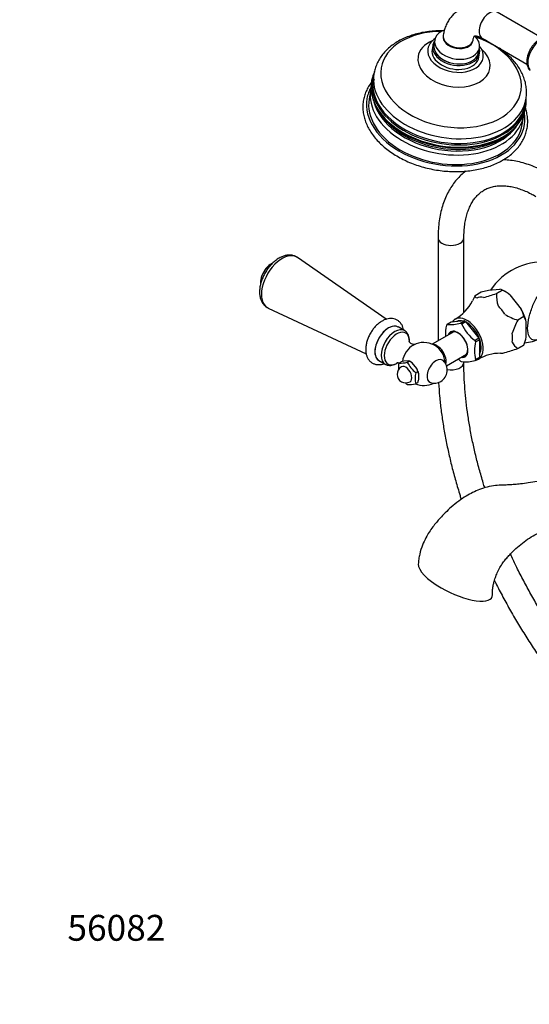
# Model space of a CAD drawing. Units: millimetres. Extents: x 0 to 1146, y 0 to 1462.
# Drawn here: x 0 to 236, y 0 to 457 of the extents above; entities that cross this region are included whole.
import ezdxf
from ezdxf import colors
from ezdxf.entities.mleader import LeaderData, LeaderLine
from ezdxf.math import Vec2, Vec3

# ---------------------------------------------------------------- set-up
doc = ezdxf.new("R2010")
doc.units = ezdxf.units.MM
doc.layers.add('DV7_Défaut', color=7, linetype='Continuous')
doc.layers.add('Défaut', color=7, linetype='Continuous')

# ---------------------------------------------------------------- blocks, each defined once
blk = doc.blocks.new('_DOT')
at = {"color": 0}
blk.add_line((0, 0), (-1, 0), dxfattribs=at)
at = {"color": 0, "const_width": 0.333}
blk.add_lwpolyline([(-0.1665, 0, 1), (0.1665, 0, 1)], format="xyb", close=True, dxfattribs=at)
blk = doc.blocks.new('SE6')
at = {"layer": 'DV7_Défaut', "color": 7, "linetype": 'Continuous'}
for p, q in [((242.24, 448.49), (221.41, 460.52)), ((214.41, 448.4), (235.21, 436.39)), ((191.52, 445.04), (191.21, 443.21)), ((192.44, 447.52), (192.07, 445.32)), ((212.78, 441.86), (213.15, 444.05)), ((212.91, 439.57), (213.21, 441.41)), ((164.23, 431.93), (163.86, 429.73)), ((162.75, 424.62), (162.01, 420.21)), ((234.38, 417.93), (234.74, 420.12)), ((233.02, 408.32), (233.76, 412.72)), ((193.96, 355.69), (193.96, 307.96)), ((205.96, 321.1), (205.96, 355.69)), ((169.87, 317.93), (128.78, 346.63)), ((211.14, 328.98), (214, 330.64)), ((214, 330.64), (217.34, 331.45)), ((217.34, 331.45), (222.68, 331.93)), ((223.9, 331.52), (221.04, 329.87)), ((221.04, 329.87), (223.9, 331.52)), ((221.04, 329.87), (221.04, 329.87)), ((223.9, 331.52), (223.9, 331.52)), ((224.96, 330.91), (223.9, 331.52)), ((227.24, 329.3), (232.58, 322.65)), ((211.14, 328.98), (211.14, 328.98)), ((115.23, 323.16), (160.64, 301.93)), ((198.23, 315.6), (198.17, 315.59)), ((199.99, 316.62), (198.23, 315.6)), ((206.16, 317.17), (199.99, 316.62)), ((202.58, 316.87), (202.55, 316.85)), ((204.39, 316.15), (206.16, 317.17)), ((204.44, 316.15), (204.39, 316.15)), ((204.89, 315.9), (204.94, 315.83)), ((204.94, 315.83), (206.71, 316.85)), ((206.71, 316.85), (212.87, 309.18)), ((233.8, 319.21), (230.94, 317.55)), ((233.8, 319.2), (230.94, 317.55)), ((230.94, 317.55), (230.94, 317.55)), ((233.8, 319.21), (233.8, 319.2)), ((234.86, 309.65), (234.86, 316.78)), ((178.44, 312.7), (175.54, 314.38)), ((201.22, 312.15), (191.23, 306.39)), ((212.87, 309.18), (211.11, 308.16)), ((211.11, 308.16), (211.16, 308.09)), ((211.38, 307.45), (213.15, 308.47)), ((211.38, 307.52), (211.38, 307.45)), ((213.15, 308.47), (213.15, 300.25)), ((197.9, 296.38), (207.22, 301.76)), ((230.94, 304.35), (233.8, 306.01)), ((233.8, 306.01), (230.94, 304.35)), ((230.94, 304.35), (230.94, 304.35)), ((233.8, 306.01), (233.8, 306.01)), ((166.54, 298.79), (169.44, 297.12)), ((175.82, 297.64), (176.81, 298.22)), ((178.15, 298.54), (176.81, 298.22)), ((180.2, 298.73), (178.15, 298.54)), ((179.7, 297.99), (180.69, 298.56)), ((180.69, 298.56), (180.2, 298.73)), ((182.03, 297.67), (180.69, 298.56)), ((181.12, 298.32), (180.69, 298.56)), ((184.09, 295.11), (182.03, 297.67)), ((212.87, 299.86), (211.2, 298.89)), ((213.15, 300.25), (211.38, 299.23)), ((211.38, 299.23), (211.38, 299.16)), ((183.59, 293.15), (184.58, 293.72)), ((184.58, 293.72), (184.09, 295.11)), ((185.01, 290.01), (185.01, 292.75)), ((183.59, 287.97), (184.58, 288.54))]:
    blk.add_line(p, q, dxfattribs=at)
for centre, radius, start, end in [((196.37, 438.16), 10.19, 122.5321, 123.1181), ((206.45, 436.55), 10.1, 37.8269, 38.4168), ((183.49, 424.35), 20.8, 155.9724, 166.3724), ((183.01, 420.53), 20.65, 154.8253, 167.8701), ((216.56, 419.52), 18.34, 351.3211, 4.3278), ((212.84, 422.57), 22.97, 298.6869, 330.0201), ((123.06, 334.29), 11.44, 130.3032, 169.6968), ((242.64, 315.26), 29.26, 86.2602, 146.2387), ((194.84, 406.09), 80.59, 284.5451, 288.9653), ((238.47, 329.39), 17.44, 178.418, 197.3534), ((222.17, 328.4), 3.57, 61.0319, 81.7295), ((209.41, 306.1), 29.26, 52.4554, 60.3058), ((192.33, 335.13), 19.58, 299.2009, 333.8611), ((242.04, 312.1), 35.22, 151.3467, 155.8465), ((238.45, 342.02), 25.6, 238.258, 252.9285), ((212.37, 313.58), 22.15, 14.7046, 24.1578), ((199.73, 333.49), 17.96, 265.009, 285.1989), ((222.7, 323.79), 19.49, 203.9093, 233.6786), ((261.84, 300.66), 35.22, 151.3467, 161.9652), ((223.87, 313.41), 11.5, 17.0579, 30.2572), ((212.89, 311.1), 15.52, 164.3675, 184.2369), ((187.31, 297.19), 10, 2.2576, 118.1918), ((226.33, 303.34), 15.52, 164.3687, 195.6313), ((235.47, 310.87), 7.94, 206.2639, 235.1478), ((201.71, 317.32), 34.02, 340.58, 346.9784), ((230.74, 334.7), 27.91, 276.903, 292.0888), ((222.75, 282.52), 19.65, 89.8316, 120.8879), ((204.74, 380.57), 80.59, 284.5451, 288.9653), ((188.9, 295.05), 13.34, 168.7915, 182.9694), ((176.37, 313.41), 15.78, 267.9974, 282.2104), ((194.52, 305.92), 16.8, 208.1464, 229.4415), ((192.26, 294.34), 6, 300, 47.3671), ((216.08, 314.32), 19.61, 229.2752, 233.5817), ((206.55, 315.05), 16.85, 264.3346, 285.8732), ((179, 292.4), 4, 120, 300), ((196.68, 290.56), 13.34, 168.7915, 191.2085), ((180.69, 291.45), 4.51, 16.7215, 30.2638), ((190.52, 300.3), 16.67, 225.3206, 229.5262), ((180.36, 302.23), 14.62, 267.4313, 282.7765), ((187.31, 297.19), 10, 246.4219, 297.7424), ((172.08, 292.95), 13.26, 340.5613, 347.1571), ((192.26, 294.34), 6, 252.6329, 300)]:
    blk.add_arc(centre, radius, start, end, dxfattribs=at)
for centre, major_axis, ratio, start_param, end_param in [((217.91, 454.46), (3.5, 6.06), 0.57735, 0, 3.141593), ((200.02, 429.21), (-32.41, 5.43), 0.668835, 0, 4.464412), ((200.02, 429.21), (-32.41, 5.43), 0.668835, 4.960366, 6.283185), ((202.06, 441.39), (-12.82, 2.15), 0.668835, 5.645573, 6.283185), ((202.79, 445.79), (10.36, -1.73), 0.668835, 2.295317, 6.283185), ((203.29, 448.73), (-6.9, 1.16), 0.668835, 0.000438, 3.141467), ((203.22, 448.36), (6.9, -1.16), 0.668835, 3.141593, 6.283185), ((202.79, 445.79), (10.36, -1.73), 0.668835, 0, 0.782955), ((241.93, 440.59), (4.5, 7.79), 0.57735, 0.244257, 2.895596), ((201.35, 437.16), (-16.66, 2.79), 0.668835, 0, 3.955573), ((201.35, 437.16), (-16.66, 2.79), 0.668835, 5.469205, 6.283185), ((202.06, 441.39), (-12.82, 2.15), 0.668835, 0, 3.779205), ((202.36, 443.22), (-10.85, 1.82), 0.668835, 0, 3.436211), ((202.43, 443.59), (-10.36, 1.73), 0.668835, 0, 3.141593), ((202.43, 443.59), (10.36, -1.73), 0.668835, 3.141593, 6.283185), ((202.36, 443.22), (-10.85, 1.82), 0.668835, 5.988567, 6.283185), ((202.06, 441.39), (-10.85, 1.82), 0.668835, 0, 3.141593), ((199.03, 423.31), (35.47, -5.94), 0.668835, 3.032759, 6.283185), ((199.49, 426.03), (-35.26, 5.9), 0.668835, 0, 3.142177), ((199.12, 423.83), (-35.26, 5.9), 0.668835, 0, 0.238138), ((199.49, 426.03), (-35.26, 5.9), 0.668835, 6.27659, 6.283185), ((197.51, 414.26), (-36.49, 6.11), 0.668835, 6.053026, 6.283185), ((198.89, 422.5), (-35.8, 5.99), 0.668835, 0, 3.151088), ((198.89, 422.5), (-35.8, 5.99), 0.668835, 6.253462, 6.283185), ((198.25, 418.67), (-35.51, 5.95), 0.668835, 0, 3.141593), ((198.25, 418.67), (-35.51, 5.95), 0.668835, 6.273062, 6.283185), ((199.12, 423.83), (-35.26, 5.9), 0.668835, 0.238138, 2.920906), ((197.51, 414.26), (-36.49, 6.11), 0.668835, 0, 3.36404), ((197.51, 414.26), (-35.51, 5.95), 0.668835, 0, 3.141593), ((198.46, 419.9), (34.6, -5.79), 0.668835, 3.42672, 5.976369), ((199.12, 423.83), (-35.26, 5.9), 0.668835, 2.920906, 3.141593), ((199.03, 423.31), (35.47, -5.94), 0.668835, 0, 0.108834), ((198.58, 420.6), (-34.52, 5.78), 0.668835, 0.536402, 2.637039), ((198.25, 418.67), (-35.51, 5.95), 0.668835, 3.141593, 3.171223), ((199.96, 355.69), (6, 0), 0.57735, 3.141781, 6.2821), ((121.67, 335.09), (-6.78, -11.74), 0.57735, 3.091813, 6.283185), ((116.84, 337.88), (-3.66, -6.34), 0.57735, 3.849083, 5.586321), ((224.96, 318.93), (-7.33, 12.7), 0.57735, -1.006696, -0.785398), ((218.45, 315.18), (-7.12, 12.33), 0.57735, 5.839232, 6.20354), ((121.67, 335.09), (-6.78, -11.74), 0.57735, 0, 0.04978), ((218.45, 315.18), (-7.12, 12.33), 0.57735, 4.792034, 5.156342), ((224.96, 318.93), (7.33, -12.7), 0.57735, 1.087699, 1.530295), ((171.04, 306.58), (-4.5, -7.79), 0.57735, 3.141593, 6.283185), ((171.04, 306.58), (4.5, 7.79), 0.57735, 0, 3.141593), ((204.67, 307.22), (-5.4, 9.35), 0.57735, 0.232588, 0.291011), ((207.28, 308.73), (5.38, -9.31), 0.57735, 0, 3.448009), ((207.28, 308.73), (4.7, -8.14), 0.57735, 2.610321, 3.141593), ((204.67, 307.22), (-5.4, 9.35), 0.57735, -0.81461, -0.756187), ((206.43, 308.24), (-5.38, 9.31), 0.57735, -0.821955, -0.748842), ((207.28, 308.73), (4.7, -8.14), 0.57735, 0.296772, 2.41298), ((173.94, 304.91), (4.5, 7.79), 0.57735, 0.00782, 3.142122), ((174.87, 304.37), (4.15, 7.19), 0.57735, 0, 4.015981), ((174.87, 304.37), (4.15, 7.19), 0.57735, 5.466232, 6.283185), ((203.14, 306.34), (3.33, -5.76), 0.57735, 0, 3.58944), ((203.34, 306.45), (-3.12, 5.41), 0.57735, 0, 0.283794), ((203.34, 306.45), (-3.12, 5.41), 0.57735, 2.857799, 6.283185), ((218.45, 315.18), (7.12, -12.33), 0.57735, 0.603244, 0.967552), ((193.49, 300.77), (3, -5.2), 0.57735, 0.515359, 2.82881), ((204.67, 307.22), (5.4, -9.35), 0.57735, 1.279785, 1.338208), ((206.43, 308.24), (5.38, -9.31), 0.57735, 1.272441, 1.345553), ((182.4, 300.03), (3.6, 6.24), 0.57735, 0.749612, 2.148474), ((218.45, 315.18), (7.12, -12.33), 0.57735, 5.950622, 6.20354), ((181.12, 293.62), (-2.88, 4.98), 0.57735, -1.012548, -0.785398), ((193.01, 293.9), (2.95, 5.11), 0.57735, 0, 3.270279), ((193.01, 293.9), (2.95, 5.11), 0.57735, 6.154499, 6.283185), ((199.96, 297.93), (6, 0), 0.57735, 4.423919, 6.283185), ((204.67, 307.22), (5.4, -9.35), 0.57735, -0.81461, -0.756187), ((203.14, 306.34), (3.33, -5.76), 0.57735, 5.835338, 6.283185), ((199.96, 297.93), (6, 0), 0.57735, 0, 0.0009), ((204.67, 307.22), (5.4, -9.35), 0.57735, 0.232588, 0.291011), ((207.28, 308.73), (5.38, -9.31), 0.57735, 6.057942, 6.283185), ((206.43, 308.24), (5.38, -9.31), 0.57735, 0.225243, 0.298356), ((179, 292.4), (2, -3.46), 0.57735, 0, 3.141593), ((181.12, 293.62), (2.88, -4.98), 0.57735, 1.081847, 1.536147), ((201.98, 197.07), (16.97, -8.09), 0.338602, 3.279512, 4.48369), ((201.98, 197.07), (-16.97, 8.09), 0.338602, 1.342097, 3.315127)]:
    blk.add_ellipse(centre, major_axis=major_axis, ratio=ratio, start_param=start_param, end_param=end_param, dxfattribs=at)
for points, knots in [([(221.41, 460.52), (220.93, 460.79), (219.79, 461.42), (217.67, 462.34), (215.3, 463.05), (213.01, 463.44), (210.78, 463.53), (208.56, 463.31), (206.4, 462.75), (204.41, 461.9), (202.6, 460.77), (201, 459.4), (199.61, 457.81), (198.44, 456.02), (197.5, 454.06), (196.79, 451.96), (196.53, 450.63), (196.38, 449.89)], [0, 0, 0, 0, 0.042947, 0.121023, 0.198844, 0.267139, 0.333294, 0.404716, 0.473735, 0.540694, 0.606305, 0.671294, 0.736274, 0.802034, 0.869283, 0.938567, 1, 1, 1, 1]), ([(196.13, 451.84), (195.88, 451.84), (194.52, 451.85), (192.06, 451.77), (188.81, 451.43), (185.64, 450.86), (182.59, 450.06), (179.68, 449.04), (176.93, 447.81), (174.39, 446.36), (172.08, 444.72), (170.01, 442.89), (168.23, 440.9), (166.74, 438.77), (165.57, 436.54), (164.71, 434.27), (164.42, 432.88), (164.27, 432.11)], [0, 0, 0, 0, 0.015932, 0.087684, 0.159544, 0.231534, 0.303657, 0.375896, 0.448186, 0.520395, 0.592348, 0.663825, 0.734594, 0.804472, 0.873382, 0.941392, 1, 1, 1, 1]), ([(210.19, 447.58), (210.23, 447.76), (210.31, 448.21), (210.51, 448.82), (210.74, 449.24), (210.89, 449.43), (210.92, 449.44), (210.89, 449.44), (211.1, 449.49), (211.54, 449.48), (212.25, 449.36), (213.16, 449.04), (213.95, 448.66), (214.35, 448.43), (214.41, 448.4)], [0, 0, 0, 0, 0.04525, 0.130451, 0.217203, 0.30881, 0.412381, 0.550842, 0.643846, 0.729826, 0.82036, 0.906441, 0.987384, 1, 1, 1, 1]), ([(216.88, 447), (216.25, 447.31), (214.61, 448.05), (212.57, 448.83), (211.18, 449.3), (210.83, 449.41)], [0, 0, 0, 0, 0.329172, 0.835229, 1, 1, 1, 1]), ([(245.39, 448.81), (245.35, 448.82), (244.92, 448.91), (244.12, 448.98), (242.92, 448.79), (241.7, 448.33), (240.46, 447.6), (239.26, 446.61), (238.15, 445.4), (237.16, 444.04), (236.34, 442.56), (235.71, 441.01), (235.28, 439.44), (235.09, 437.89), (235.16, 436.41), (235.48, 435.11), (235.98, 434.16), (236.38, 433.65), (236.55, 433.48)], [0, 0, 0, 0, 0.0078292, 0.0690855, 0.1320022, 0.1979572, 0.2665529, 0.3363253, 0.4059971, 0.4754216, 0.544756, 0.6142437, 0.6840987, 0.7546198, 0.8260124, 0.8978949, 0.9598802, 1, 1, 1, 1]), ([(234.73, 420.14), (234.76, 420.28), (234.95, 421.14), (235.04, 422.94), (234.94, 425.36), (234.5, 427.8), (233.77, 430.21), (232.73, 432.58), (231.4, 434.9), (229.78, 437.15), (227.88, 439.29), (225.72, 441.32), (223.87, 442.79), (222.75, 443.58), (222.47, 443.77)], [0, 0, 0, 0, 0.014284, 0.106791, 0.199195, 0.291933, 0.385428, 0.479971, 0.575688, 0.672531, 0.77032, 0.868804, 0.967727, 1, 1, 1, 1]), ([(163.18, 428.08), (163.05, 427.91), (162.41, 427.05), (161.39, 425.46), (160.34, 423.24), (159.6, 420.95), (159.18, 418.59), (159.06, 416.19), (159.26, 413.78), (159.77, 411.36), (160.59, 408.95), (161.71, 406.58), (163.12, 404.27), (164.82, 402.02), (166.79, 399.87), (169.01, 397.83), (171.46, 395.91), (174.13, 394.14), (176.98, 392.52), (180.01, 391.08), (183.17, 389.81), (186.45, 388.74), (189.81, 387.87), (193.24, 387.2), (196.7, 386.74), (200.17, 386.5), (203.61, 386.48), (207.01, 386.68), (210.33, 387.09), (213.54, 387.72), (216.62, 388.56), (219.53, 389.6), (221.98, 390.71), (223.27, 391.42), (223.85, 391.74)], [0, 0, 0, 0, 0.008269, 0.040532, 0.072636, 0.104594, 0.136443, 0.168248, 0.200059, 0.231942, 0.263946, 0.296094, 0.32838, 0.360783, 0.393273, 0.425819, 0.458397, 0.490988, 0.523578, 0.556161, 0.588736, 0.621304, 0.653866, 0.686425, 0.718986, 0.751551, 0.784124, 0.816708, 0.849307, 0.881922, 0.914554, 0.947201, 0.979857, 1, 1, 1, 1]), ([(163.08, 423.41), (163.11, 423.13), (163.21, 422.16), (163.72, 420.28), (164.59, 417.95), (165.79, 415.65), (167.27, 413.41), (169.04, 411.25), (171.06, 409.19), (173.34, 407.25), (175.83, 405.45), (178.53, 403.8), (181.4, 402.32), (184.43, 401.02), (187.58, 399.91), (190.82, 398.99), (194.14, 398.28), (197.5, 397.78), (200.87, 397.5), (204.23, 397.44), (207.54, 397.6), (210.78, 397.97), (213.92, 398.57), (216.93, 399.38), (219.78, 400.39), (222.13, 401.45), (223.35, 402.13), (223.86, 402.42)], [0, 0, 0, 0, 0.01283, 0.053668, 0.094734, 0.136057, 0.177622, 0.219385, 0.26129, 0.303283, 0.34532, 0.38737, 0.429413, 0.471442, 0.513457, 0.555461, 0.597458, 0.639456, 0.681461, 0.723478, 0.765517, 0.807581, 0.849677, 0.891805, 0.933962, 0.976135, 1, 1, 1, 1]), ([(223.85, 391.74), (224.33, 392.03), (225.51, 392.73), (227.48, 394.15), (229.49, 395.93), (231.25, 397.88), (232.73, 399.94), (233.91, 402.12), (234.78, 404.39), (235.34, 406.72), (235.59, 409.1), (235.52, 411.51), (235.15, 413.88), (234.72, 415.42), (234.47, 416.16)], [0, 0, 0, 0, 0.047043, 0.135498, 0.223854, 0.31195, 0.399691, 0.487014, 0.573916, 0.66047, 0.746825, 0.83314, 0.919575, 1, 1, 1, 1]), ([(245.38, 385.38), (244.73, 385.75), (243.12, 386.65), (240.18, 388.1), (236.8, 389.47), (233.41, 390.57), (230.05, 391.37), (226.96, 391.82), (225.01, 391.94), (224.15, 391.96)], [0, 0, 0, 0, 0.084381, 0.243225, 0.402163, 0.560818, 0.718836, 0.875788, 1, 1, 1, 1]), ([(206.89, 386.71), (206.87, 386.7), (206.07, 386.11), (204.57, 384.85), (202.55, 382.76), (200.72, 380.42), (199.09, 377.85), (197.67, 375.05), (196.47, 372.04), (195.49, 368.82), (194.74, 365.4), (194.23, 361.84), (193.99, 358.51), (193.96, 356.57), (193.96, 355.69)], [0, 0, 0, 0, 0.002943, 0.092846, 0.18305, 0.273942, 0.365821, 0.458863, 0.553106, 0.64846, 0.744737, 0.841703, 0.939118, 1, 1, 1, 1]), ([(205.96, 355.69), (205.96, 356.29), (205.98, 357.79), (206.16, 360.4), (206.55, 363.22), (207.13, 365.87), (207.88, 368.29), (208.8, 370.5), (209.86, 372.48), (211.08, 374.24), (212.45, 375.77), (213.99, 377.09), (215.7, 378.19), (217.6, 379.05), (219.68, 379.64), (221.89, 379.95), (224.2, 379.99), (226.62, 379.77), (229.12, 379.28), (231.71, 378.53), (234.36, 377.54), (236.98, 376.32), (238.54, 375.46), (239.38, 374.98)], [0, 0, 0, 0, 0.024586, 0.07152, 0.118394, 0.165269, 0.212238, 0.259455, 0.307152, 0.355647, 0.405344, 0.456665, 0.509816, 0.564332, 0.618481, 0.670932, 0.721535, 0.770697, 0.818893, 0.866501, 0.913789, 0.960934, 1, 1, 1, 1]), ([(128.83, 346.54), (128.65, 346.69), (128.15, 347.08), (127.04, 347.52), (125.67, 347.79), (124.21, 347.76), (122.73, 347.47), (121.38, 346.95), (120.63, 346.55), (120.3, 346.36)], [0, 0, 0, 0, 0.072404, 0.233092, 0.392148, 0.553396, 0.720311, 0.894232, 1, 1, 1, 1]), ([(120.3, 346.36), (119.98, 346.18), (119.23, 345.72), (117.92, 344.69), (116.51, 343.31), (115.21, 341.74), (114.05, 340.02), (113.06, 338.2), (112.26, 336.31), (111.67, 334.38), (111.3, 332.46), (111.17, 330.58), (111.31, 328.77), (111.72, 327.16), (112.36, 325.78), (113.2, 324.62), (114.16, 323.73), (114.84, 323.39), (115.15, 323.24)], [0, 0, 0, 0, 0.036715, 0.104145, 0.171359, 0.238321, 0.305083, 0.371801, 0.438649, 0.505785, 0.573421, 0.641729, 0.710722, 0.77976, 0.839846, 0.897643, 0.959684, 1, 1, 1, 1]), ([(241.19, 308.78), (240.96, 308.69), (240.74, 308.61), (239.54, 308.24), (238.7, 308.18), (237.26, 308.64), (236.65, 309.17), (235.76, 310.93), (235.49, 312.19), (235.49, 315.34), (235.76, 317.17), (236.43, 319.94), (236.7, 320.87), (237.3, 322.68), (237.63, 323.57), (238.72, 326.17), (239.55, 327.79), (241.06, 329.91), (241.6, 330.56), (242.77, 331.69), (243.41, 332.18), (244.7, 332.92), (245.34, 333.18), (246, 333.37)], [0, 0, 0, 0, 0.027543, 0.027543, 0.158053, 0.158053, 0.288564, 0.288564, 0.419075, 0.419075, 0.549585, 0.549585, 0.61484, 0.61484, 0.680096, 0.680096, 0.810606, 0.810606, 0.875861, 0.875861, 0.941117, 0.941117, 1, 1, 1, 1]), ([(211.93, 327.79), (211.75, 327.85), (211.62, 327.92), (211.43, 328.1), (211.36, 328.19), (211.2, 328.51), (211.16, 328.74), (211.14, 328.98)], [0, 0, 0, 0, 0.25, 0.25, 0.5, 0.5, 1, 1, 1, 1]), ([(168.02, 317.12), (167.73, 316.94), (167.03, 316.51), (165.82, 315.54), (164.54, 314.23), (163.38, 312.73), (162.38, 311.11), (161.55, 309.39), (160.93, 307.61), (160.52, 305.83), (160.37, 304.06), (160.47, 302.42), (160.83, 300.96), (161.41, 299.71), (162.21, 298.62), (163.24, 297.75), (164.46, 297.16), (165.76, 296.88), (167.1, 296.88), (168.18, 297.09), (168.8, 297.3), (168.97, 297.36)], [0, 0, 0, 0, 0.0324587, 0.0914538, 0.1502455, 0.2087995, 0.2672011, 0.3256586, 0.3843649, 0.4435668, 0.5035118, 0.5642851, 0.6187966, 0.6708591, 0.7207426, 0.7745155, 0.8260584, 0.8766143, 0.9275504, 0.9803151, 1, 1, 1, 1]), ([(178, 312.97), (177.92, 313.4), (177.7, 314.28), (177.16, 315.48), (176.35, 316.57), (175.33, 317.45), (174.11, 318.04), (172.82, 318.33), (171.47, 318.33), (170.09, 318.06), (168.91, 317.6), (168.27, 317.25), (168.02, 317.12)], [0, 0, 0, 0, 0.097669, 0.203633, 0.305139, 0.414588, 0.519459, 0.622284, 0.725827, 0.833051, 0.94549, 1, 1, 1, 1]), ([(180.76, 307.55), (180.77, 307.67), (180.78, 308.3), (180.69, 309.34), (180.33, 310.58), (179.76, 311.58), (179.08, 312.32), (178.6, 312.58), (178.38, 312.69)], [0, 0, 0, 0, 0.054707, 0.286298, 0.494038, 0.691944, 0.882475, 1, 1, 1, 1]), ([(182.98, 306.19), (182.92, 306.19), (182.67, 306.17), (182.03, 306.3), (181.31, 306.68), (180.8, 307.19), (180.59, 307.54), (180.56, 307.62), (180.56, 307.62)], [0, 0, 0, 0, 0.1553793, 0.330916, 0.5344333, 0.7252005, 0.8820124, 1, 1, 1, 1]), ([(169.46, 297.15), (169.58, 297.06), (169.98, 296.79), (170.89, 296.57), (172.03, 296.53), (173.24, 296.77), (174.24, 297.19), (174.83, 297.53), (175.01, 297.65)], [0, 0, 0, 0, 0.07202, 0.27343, 0.474207, 0.681874, 0.899994, 1, 1, 1, 1]), ([(174.9, 297.82), (174.9, 297.82), (174.95, 297.83), (175.24, 297.85), (175.62, 297.77), (175.82, 297.71)], [0, 0, 0, 0, 0.196541, 0.588707, 1, 1, 1, 1]), ([(215.63, 239.72), (215.39, 240.49), (214.49, 243.4), (213.04, 248.44), (211.4, 254.8), (209.98, 261.12), (208.76, 267.37), (207.76, 273.55), (206.98, 279.63), (206.41, 285.63), (206.06, 291.35), (205.96, 295.55), (205.96, 297.56), (205.96, 297.93)], [0, 0, 0, 0, 0.038131, 0.143712, 0.249251, 0.354746, 0.460193, 0.565589, 0.670934, 0.776227, 0.881469, 0.981149, 1, 1, 1, 1]), ([(194.21, 288.72), (194.22, 288.65), (194.34, 286.48), (194.65, 282.24), (195.34, 275.83), (196.26, 269.36), (197.4, 262.82), (198.76, 256.23), (200.33, 249.59), (202.12, 242.91), (203.64, 237.83), (204.55, 234.98), (204.75, 234.35)], [0, 0, 0, 0, 0.0039906, 0.1244528, 0.2448818, 0.3652714, 0.4856178, 0.6059198, 0.7261775, 0.8463925, 0.966567, 1, 1, 1, 1]), ([(275.94, 263.87), (275.9, 263.66), (275.77, 263.04), (275.43, 262.01), (274.93, 260.94), (274.44, 260.11), (273.88, 259.29), (273.18, 258.44), (272.25, 257.64), (271.31, 256.83), (269.97, 255.72), (268.06, 254.25), (265.72, 252.61), (263.31, 251.11), (261.14, 249.89), (259.31, 248.94), (257.27, 247.95), (254.74, 246.85), (251.52, 245.64), (247.96, 244.53), (244.07, 243.57), (239.98, 242.69), (236.01, 242), (232.54, 241.54), (229.59, 241.25), (226.86, 241.06), (223.9, 240.99), (220.53, 240.86), (216.87, 240.16), (213.32, 239.07), (210.04, 237.61), (206.8, 235.81), (203.47, 233.55), (200.23, 230.93), (197.36, 228.23), (195.11, 225.86), (193.2, 223.66), (191.48, 221.53), (189.8, 219.17), (188.17, 216.35), (186.61, 212.92), (185.56, 209.58), (184.97, 206.55), (184.86, 205.13), (184.8, 204.26)], [0, 0, 0, 0, 0.006255, 0.01813, 0.027488, 0.034554, 0.040047, 0.049498, 0.057749, 0.066667, 0.078516, 0.099653, 0.127206, 0.154624, 0.178496, 0.198404, 0.215209, 0.245846, 0.279559, 0.316428, 0.356375, 0.399277, 0.440712, 0.47673, 0.503802, 0.528726, 0.556645, 0.587789, 0.621289, 0.651934, 0.679064, 0.705237, 0.736398, 0.769417, 0.796561, 0.821396, 0.839515, 0.858844, 0.880073, 0.901275, 0.928468, 0.96151, 0.980123, 1, 1, 1, 1]), ([(219.16, 190.12), (219.16, 190.98), (219.17, 192.31), (219.51, 194.47), (219.92, 196.15), (220.44, 197.85), (221.18, 199.81), (222.3, 202.13), (223.64, 204.35), (225.06, 206.3), (226.49, 207.92), (228.37, 209.93), (230.82, 212.26), (233.91, 214.79), (237.2, 217.03), (240.88, 219.03), (244.68, 220.5), (248.42, 221.34), (252.01, 221.54), (255.32, 221.02), (258.71, 220.67), (262.38, 220.46), (266.4, 220.64), (270.92, 221.29), (275.36, 222.39), (279.5, 223.77), (282.65, 225.05), (284.72, 225.99), (285.53, 226.43), (285.7, 226.53)], [0, 0, 0, 0, 0.025321, 0.045513, 0.060898, 0.071784, 0.091269, 0.113106, 0.134863, 0.15498, 0.173774, 0.192319, 0.229804, 0.269001, 0.311414, 0.355298, 0.411669, 0.465973, 0.523263, 0.584737, 0.643366, 0.695968, 0.752516, 0.814679, 0.877686, 0.924418, 0.970699, 0.993798, 1, 1, 1, 1]), ([(425.79, 164.08), (425.78, 163), (425.76, 160.32), (425.57, 155.57), (425.14, 150.24), (424.49, 145.04), (423.64, 140.03), (422.58, 135.2), (421.31, 130.56), (419.85, 126.12), (418.19, 121.9), (416.34, 117.89), (414.3, 114.1), (412.07, 110.54), (409.65, 107.2), (407.06, 104.11), (404.28, 101.26), (401.33, 98.65), (398.2, 96.3), (394.9, 94.21), (391.43, 92.39), (387.81, 90.84), (384.04, 89.57), (380.14, 88.58), (376.11, 87.87), (371.97, 87.45), (367.72, 87.31), (363.37, 87.45), (358.93, 87.87), (354.4, 88.57), (349.8, 89.55), (345.13, 90.8), (340.39, 92.32), (335.6, 94.12), (330.77, 96.18), (325.9, 98.51), (321.01, 101.1), (316.1, 103.95), (311.19, 107.05), (306.29, 110.4), (301.39, 113.99), (296.53, 117.82), (291.7, 121.87), (286.91, 126.14), (282.19, 130.62), (277.52, 135.31), (272.94, 140.19), (268.44, 145.25), (264.03, 150.49), (259.73, 155.89), (255.54, 161.44), (251.47, 167.14), (247.53, 172.96), (243.73, 178.9), (240.08, 184.95), (236.58, 191.09), (233.24, 197.31), (230.22, 203.29), (228.36, 207.21), (227.53, 209.02)], [0, 0, 0, 0, 0.009205, 0.026742, 0.044275, 0.061807, 0.07934, 0.09688, 0.114433, 0.132007, 0.14961, 0.167255, 0.184953, 0.202719, 0.220565, 0.238503, 0.256542, 0.274683, 0.292917, 0.311226, 0.32958, 0.347937, 0.366254, 0.3845, 0.402655, 0.42071, 0.438667, 0.456533, 0.474319, 0.492038, 0.509705, 0.527332, 0.544928, 0.562505, 0.580068, 0.597623, 0.615177, 0.63273, 0.650287, 0.667848, 0.685415, 0.702989, 0.72057, 0.738159, 0.755755, 0.773358, 0.790968, 0.808585, 0.826206, 0.843833, 0.861464, 0.879098, 0.896735, 0.914374, 0.932015, 0.949656, 0.967297, 0.984937, 1, 1, 1, 1]), ([(220.11, 196.73), (220.17, 196.6), (221.33, 194.28), (223.62, 189.82), (227.13, 183.39), (230.8, 177.06), (234.63, 170.83), (238.61, 164.7), (242.73, 158.7), (246.98, 152.83), (251.36, 147.1), (255.86, 141.53), (260.48, 136.12), (265.19, 130.89), (270, 125.83), (274.89, 120.98), (279.87, 116.32), (284.91, 111.88), (290.01, 107.65), (295.17, 103.66), (300.36, 99.9), (305.59, 96.38), (310.85, 93.11), (316.11, 90.1), (321.39, 87.35), (326.66, 84.87), (331.92, 82.67), (337.15, 80.74), (342.35, 79.11), (347.5, 77.76), (352.6, 76.7), (357.64, 75.94), (362.6, 75.48), (367.47, 75.31), (372.24, 75.44), (376.9, 75.87), (381.44, 76.6), (385.86, 77.61), (390.13, 78.92), (394.27, 80.5), (398.25, 82.37), (402.07, 84.51), (405.73, 86.92), (409.22, 89.6), (412.53, 92.54), (415.66, 95.73), (418.61, 99.18), (421.36, 102.87), (423.92, 106.8), (426.28, 110.97), (428.43, 115.37), (430.37, 119.98), (432.09, 124.81), (433.59, 129.84), (434.87, 135.06), (435.92, 140.46), (436.74, 146.02), (437.33, 151.76), (437.69, 157.48), (437.78, 161.76), (437.79, 163.81), (437.79, 164.08)], [0, 0, 0, 0, 0.001109, 0.018714, 0.036317, 0.05392, 0.071523, 0.089128, 0.106733, 0.124341, 0.141951, 0.159565, 0.177184, 0.194807, 0.212435, 0.23007, 0.247711, 0.26536, 0.283016, 0.30068, 0.318351, 0.336031, 0.353717, 0.371409, 0.389106, 0.406806, 0.424503, 0.442195, 0.459876, 0.477539, 0.495178, 0.512783, 0.530345, 0.547857, 0.56531, 0.582698, 0.600017, 0.617267, 0.634453, 0.651582, 0.668666, 0.685722, 0.702765, 0.71981, 0.736874, 0.753972, 0.771118, 0.788322, 0.805591, 0.822926, 0.840326, 0.857786, 0.8753, 0.892859, 0.910456, 0.928081, 0.945729, 0.963391, 0.981063, 0.99782, 1, 1, 1, 1])]:
    blk.add_open_spline(points, degree=3, knots=knots, dxfattribs=at)

msp = doc.modelspace()

# ---------------------------------------------------------------- block references
at = {"layer": 'Défaut'}
msp.add_blockref('SE6', (0, 0), dxfattribs=at)

# ---------------------------------------------------------------- leaders
at = {"layer": 'Défaut', "color": 7, "linetype": 'Continuous'}
ml = msp.add_multileader_mtext('Standard', dxfattribs=at)
ml.set_content('{\\pxsm0.9;\\fSolid Edge ISO|b1||i0||c0|p34;\\W1.;20/11/2017\\P}', color=256)
ml.set_leader_properties()
ml.set_arrow_properties(name='DOT')
ml.build(insert=Vec2(0, 0))
ml.multileader.update_dxf_attribs({"leader_type": 0, "dogleg_length": 0, "arrow_head_size": 12})
ctx = ml.context
ctx.base_point, ctx.char_height, ctx.arrow_head_size, ctx.landing_gap_size = Vec3(944.25, 1454.94), 12, 12, 4.2
notes = []
notes.append((ctx, [(0, (0, 0, 0), (0, 0), (1, 0), 1, [])]))
ctx.mtext.insert = Vec3(946.25, 1461.06)
ml = msp.add_multileader_mtext('Standard', dxfattribs=at)
ml.set_content('{\\pxsm0.9;\\fArial|b1||i0||c0|p34;\\W1.;13B/US\\P}', color=256)
ml.set_leader_properties()
ml.set_arrow_properties(name='DOT')
ml.build(insert=Vec2(0, 0))
ml.multileader.update_dxf_attribs({"leader_type": 0, "dogleg_length": 0, "arrow_head_size": 12})
ctx = ml.context
ctx.base_point, ctx.char_height, ctx.arrow_head_size, ctx.landing_gap_size = Vec3(225.12, 1454.76), 12, 12, 4.2
notes.append((ctx, [(0, (0, 0, 0), (0, 0), (1, 0), 1, [])]))
ctx.mtext.insert = Vec3(227.12, 1460.87)
ml = msp.add_multileader_mtext('Standard', dxfattribs=at)
ml.set_content('{\\pxsm0.9;\\fArial|b1||i0||c0|p34;\\W1.;56082\\P}', color=256)
ml.set_leader_properties()
ml.set_arrow_properties(name='DOT')
ml.build(insert=Vec2(0, 0))
ml.multileader.update_dxf_attribs({"leader_type": 0, "dogleg_length": 0, "arrow_head_size": 12})
ctx = ml.context
ctx.base_point, ctx.char_height, ctx.arrow_head_size, ctx.landing_gap_size = Vec3(20.12, 35.38), 12, 12, 4.2
notes.append((ctx, [(0, (0, 0, 0), (0, 0), (1, 0), 1, [])]))
ctx.mtext.insert = Vec3(22.12, 41.5)
for ctx, leaders in notes:
    for number, flags, end, landing, length, lines in leaders:
        leader = LeaderData()
        leader.index, (leader.has_last_leader_line, leader.has_dogleg_vector, leader.attachment_direction) = number, flags
        leader.last_leader_point, leader.dogleg_vector, leader.dogleg_length = Vec3(end), Vec3(landing), length
        for number, points, colour, breaks in lines:
            line = LeaderLine()
            line.index, line.vertices, line.color, line.breaks = number, Vec3.list(points), colors.encode_raw_color(colour), breaks
            leader.lines.append(line)
        ctx.leaders.append(leader)

doc.saveas('drawing.dxf')
